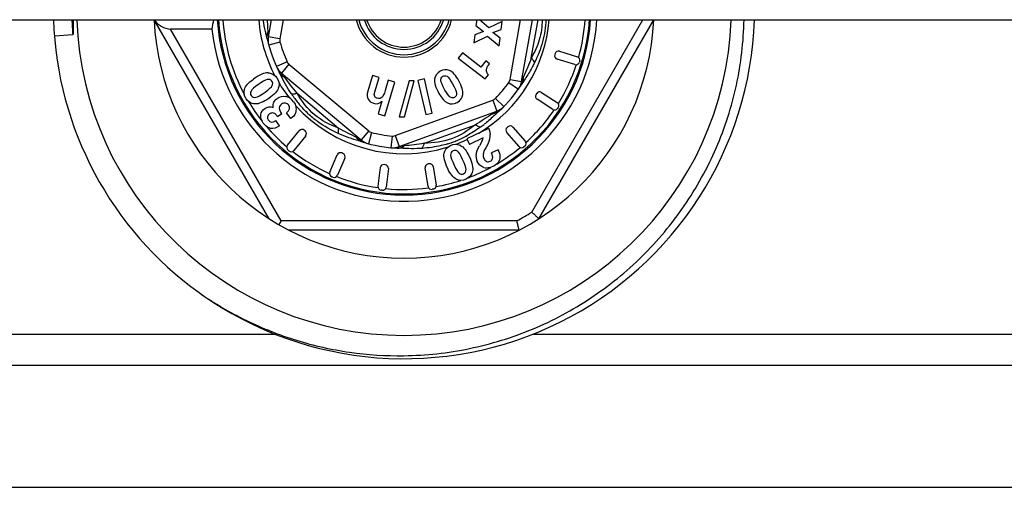
# Model space of a CAD drawing. Units: millimetres. Extents: x 0 to 841, y 0 to 594.
# Drawn here: x 481 to 524, y 32 to 52 of the extents above; entities that cross this region are included whole.
import ezdxf

# ---------------------------------------------------------------- set-up
doc = ezdxf.new("R2010")
doc.units = ezdxf.units.MM
doc.header["$LTSCALE"] = 46.255
doc.layers.get('0').update_dxf_attribs({"linetype": 'CONTINUOUS'})
doc.layers.add('A_STD', color=7, linetype='CONTINUOUS')

msp = doc.modelspace()

# ---------------------------------------------------------------- linework, layer by layer
at = {"color": 7, "linetype": 'Continuous'}
for p, q in [((492.094, 43.622), (487.178, 52.136)), ((492.186, 52.136), (492.057, 51.4)), ((492.694, 52.136), (492.549, 51.313)), ((500.971, 52.136), (500.938, 51.887)), ((500.938, 51.887), (501.267, 51.635)), ((501.483, 51.784), (501.083, 52.136)), ((502.065, 52.061), (501.483, 51.784)), ((502.02, 51.718), (502.065, 52.061)), ((502.397, 49.577), (502.848, 52.136)), ((502.89, 49.49), (503.356, 52.136)), ((503.305, 50.498), (503.594, 52.136)), ((503.328, 43.908), (508.079, 52.136)), ((503.625, 43.622), (508.54, 52.136)), ((483.696, 51.49), (482.908, 51.426)), ((489.641, 51.736), (487.871, 51.736)), ((492.606, 43.536), (487.871, 51.736)), ((492.549, 51.313), (492.057, 51.4)), ((500.886, 51.489), (500.84, 51.147)), ((500.84, 51.147), (501.437, 51.436)), ((501.267, 51.635), (500.886, 51.489)), ((501.437, 51.436), (501.927, 51.013)), ((501.661, 51.583), (502.02, 51.718)), ((501.972, 51.351), (501.661, 51.583)), ((492.555, 51.182), (492.073, 51.05)), ((501.927, 51.013), (501.972, 51.351)), ((500.36, 50.72), (500.183, 50.492)), ((501.151, 50.109), (500.36, 50.72)), ((504.322, 50.687), (504.307, 50.639)), ((504.509, 50.786), (505.274, 50.552)), ((492.861, 50.341), (492.407, 50.132)), ((492.941, 50.236), (492.62, 49.853)), ((492.941, 50.236), (496.35, 47.376)), ((500.183, 50.492), (501.33, 49.606)), ((501.356, 50.375), (501.151, 50.109)), ((501.514, 50.253), (501.356, 50.375)), ((505.172, 50.218), (504.407, 50.451)), ((505.374, 50.365), (505.359, 50.317)), ((492.596, 49.751), (492.559, 49.823)), ((492.62, 49.853), (496.028, 46.993)), ((496.514, 49.751), (496.313, 49.079)), ((496.793, 49.667), (496.514, 49.751)), ((501.33, 49.606), (501.468, 49.784)), ((496.608, 49.051), (496.793, 49.667)), ((497.036, 48.029), (497.466, 49.466)), ((497.187, 49.549), (497.053, 49.103)), ((497.466, 49.466), (497.187, 49.549)), ((498.082, 49.522), (497.659, 47.981)), ((497.875, 47.985), (498.299, 49.526)), ((498.299, 49.526), (498.082, 49.522)), ((498.737, 49.605), (498.453, 49.541)), ((498.453, 49.541), (498.787, 48.078)), ((499.071, 48.143), (498.737, 49.605)), ((502.346, 49.456), (502.754, 49.166)), ((502.397, 49.577), (502.89, 49.49)), ((493.285, 48.989), (495.062, 47.498)), ((503.534, 48.981), (503.507, 48.939)), ((503.742, 49.025), (504.412, 48.589)), ((496.917, 48.649), (496.757, 48.112)), ((497.479, 47.177), (501.66, 48.699)), ((501.66, 48.699), (501.831, 48.229)), ((501.771, 48.77), (502.127, 48.418)), ((504.222, 48.296), (503.551, 48.731)), ((492.454, 47.981), (492.416, 48.035)), ((492.635, 48.107), (492.454, 47.981)), ((492.635, 48.107), (492.608, 48.145)), ((493.019, 47.904), (492.842, 48.157)), ((496.757, 48.112), (497.036, 48.029)), ((497.65, 46.707), (501.831, 48.229)), ((498.787, 48.078), (499.071, 48.143)), ((501.878, 48.18), (501.819, 48.125)), ((504.457, 48.382), (504.429, 48.34)), ((492.534, 47.59), (492.373, 47.82)), ((497.659, 47.981), (497.875, 47.985)), ((498.731, 46.851), (500.911, 47.644)), ((492.879, 46.764), (493.383, 47.386)), ((493.655, 47.166), (493.151, 46.544)), ((493.632, 47.376), (493.593, 47.408)), ((496.35, 47.376), (496.028, 46.993)), ((496.467, 47.315), (496.34, 46.832)), ((497.479, 47.177), (497.65, 46.707)), ((501.478, 47.479), (500.542, 47.043)), ((501.478, 47.479), (501.499, 47.434)), ((502.779, 46.71), (502.253, 47.316)), ((502.305, 47.56), (502.267, 47.527)), ((502.517, 47.545), (503.043, 46.94)), ((496.34, 46.832), (496.324, 46.836)), ((497.348, 47.16), (497.302, 46.662)), ((500.542, 47.043), (500.655, 46.801)), ((501.25, 47.079), (500.655, 46.801)), ((501.162, 46.866), (501.094, 46.747)), ((492.94, 46.521), (492.901, 46.553)), ((494.69, 45.618), (495.003, 46.355)), ((495.246, 46.415), (495.2, 46.435)), ((501.883, 46.573), (501.603, 46.443)), ((503.028, 46.728), (502.991, 46.695)), ((495.325, 46.218), (495.013, 45.482)), ((497.062, 45.934), (497.012, 45.94)), ((498.94, 45.975), (498.89, 45.968)), ((496.845, 45.809), (496.747, 45.015)), ((497.192, 45.766), (497.095, 44.972)), ((498.891, 45.006), (498.766, 45.796)), ((499.111, 45.851), (499.236, 45.06)), ((494.816, 45.402), (494.77, 45.422)), ((496.928, 44.842), (496.878, 44.848)), ((499.112, 44.889), (499.062, 44.881)), ((492.606, 43.536), (492.509, 43.37)), ((502.684, 43.536), (492.606, 43.536)), ((502.783, 43.136), (492.936, 43.136)), ((492.376, 38.677), (453.349, 38.677)), ((542.376, 38.677), (503.349, 38.677)), ((676.725, 37.347), (68.993, 37.347))]:
    msp.add_line(p, q, dxfattribs=at)
for centre, radius, start, end in [((497.859, 52.636), 15, 181.9102, 234.2442), ((497.847, 52.635), 14.198, 182.0132, 184.6266), ((497.859, 52.636), 10.7, 182.6786, 357.3214), ((497.859, 52.636), 15, 234.7351, 358.0893), ((497.859, 52.636), 8.268, 186.2493, 356.5318), ((497.859, 52.636), 8, 183.585, 356.415), ((497.859, 52.636), 7.95, 183.6059, 356.3899), ((497.859, 52.636), 7.763, 183.6957, 208.3039), ((497.859, 52.636), 6.234, 184.6058, 207.6629), ((497.859, 52.636), 2.1, 193.904, 346.2374), ((497.859, 52.636), 2, 194.4858, 345.5142), ((497.859, 52.636), 1.77, 196.414, 343.586), ((497.859, 52.636), 1.673, 197.4014, 342.6079), ((497.859, 52.636), 6.234, 300.6914, 355.3942), ((497.859, 52.636), 7.763, 344.31, 356.3064), ((464.823, 45.155), 27.873, 12.7691, 13.0789), ((492.546, 51.382), 0.554, 154.3188, 158.137), ((492.844, 51.261), 0.8, 170, 195.3317), ((500.814, 51.904), 8.771, 181.8419, 183.216), ((497.859, 52.636), 6, 192.7133, 207.2867), ((492.844, 51.261), 0.3, 170, 195.3317), ((497.859, 52.636), 5.5, 195.3317, 204.6683), ((504.451, 50.595), 0.15, 163, 253), ((504.465, 50.643), 0.15, 73, 163), ((505.23, 50.409), 0.15, 343, 73), ((493.134, 50.466), 0.8, 204.6683, 230), ((493.134, 50.466), 0.3, 204.6683, 230), ((497.859, 52.636), 7.763, 328.31, 341.69), ((505.216, 50.361), 0.15, 253, 343), ((476.972, 41.866), 17.501, 27.0432, 27.2743), ((492.984, 50.182), 0.555, 241.8483, 245.6641), ((502.422, 49.641), 0.555, 1.8482, 5.664), ((497.859, 52.636), 6.234, 210.8992, 217.9563), ((497.859, 52.636), 5.5, 315.3317, 324.6683), ((497.859, 52.636), 6, 312.7133, 327.2867), ((502.102, 49.629), 0.3, 324.6683, 350), ((502.102, 49.629), 0.8, 324.6683, 350), ((517.715, 39.878), 17.601, 147.0445, 147.2743), ((502.462, 49.641), 0.516, 353.8923, 1.8964), ((492.014, 49.379), 0.503, 343.0345, 346.6014), ((492.719, 48.39), 0.47, 74.112, 79.2092), ((498.025, 52.345), 6.018, 214.1916, 216.4834), ((503.633, 48.857), 0.15, 147, 237), ((503.66, 48.899), 0.15, 57, 147), ((497.859, 52.636), 7.763, 210.8285, 218.615), ((497.589, 52.023), 5.476, 216.4843, 218.9464), ((497.859, 52.636), 6.234, 221.8919, 287.638), ((497.327, 51.813), 5.141, 218.9613, 220.1379), ((501.558, 48.981), 0.3, 290, 315.3317), ((504.331, 48.463), 0.15, 327, 57), ((492.245, 47.979), 0.169, 52.2667, 59.7244), ((492.67, 48.257), 0.59, 11.3357, 15.4693), ((501.602, 48.662), 0.554, 274.3177, 278.136), ((501.558, 48.981), 0.8, 290, 315.3317), ((513.792, 35.384), 17.483, 132.7255, 132.9568), ((497.859, 52.636), 7.763, 312.31, 325.69), ((504.304, 48.422), 0.15, 237, 327), ((498.162, 51.646), 5.065, 305.8077, 308.0999), ((502.404, 47.447), 0.15, 41, 131), ((497.859, 52.636), 7.763, 220.7811, 229.6926), ((493.499, 47.291), 0.15, 51, 141), ((493.538, 47.26), 0.15, 321, 51), ((496.543, 47.606), 0.3, 230, 255.3317), ((497.859, 52.636), 5.5, 255.3317, 264.6683), ((497.376, 47.459), 0.3, 264.6683, 290), ((500.84, 47.196), 0.706, 343.4844, 2.6416), ((502.366, 47.414), 0.15, 131, 221), ((492.995, 46.669), 0.15, 141, 231), ((496.289, 47.408), 0.554, 214.3186, 218.1373), ((499.707, 54.324), 8.202, 241.8003, 243.1703), ((487.77, 20.126), 28.04, 72.7688, 73.0762), ((496.543, 47.606), 0.8, 230, 255.3317), ((497.859, 52.636), 6, 252.7133, 267.2867), ((498.56, 50.713), 4.059, 286.6838, 289.6986), ((498.559, 50.707), 4.053, 289.7358, 292.794), ((497.859, 52.636), 6.234, 290.8531, 295.6216), ((498.392, 51.098), 4.479, 292.8323, 297.9636), ((500.048, 46.313), 0.503, 63.0335, 66.6997), ((498.244, 51.386), 4.802, 297.9106, 298.3957), ((502.93, 46.841), 0.15, 311, 41), ((493.034, 46.638), 0.15, 231, 321), ((497.859, 52.636), 7.763, 232.3105, 245.6895), ((495.141, 46.297), 0.15, 67, 157), ((495.187, 46.277), 0.15, 337, 67), ((497.376, 47.459), 0.8, 264.6683, 290), ((496.218, 18.588), 28.088, 86.924, 87.231), ((497.547, 47.187), 0.555, 301.8482, 305.664), ((497.859, 52.636), 7.763, 300.7316, 309.693), ((502.892, 46.809), 0.15, 221, 311), ((496.994, 45.791), 0.15, 83, 173), ((497.043, 45.785), 0.15, 353, 83), ((498.914, 45.819), 0.15, 99, 189), ((498.963, 45.827), 0.15, 9, 99), ((494.829, 45.56), 0.15, 157, 247), ((494.875, 45.54), 0.15, 247, 337), ((497.859, 52.636), 7.763, 290.8054, 298.5857), ((501.408, 46.26), 0.467, 252.6646, 267.8889), ((497.859, 52.636), 7.763, 248.3093, 261.8046), ((499.088, 45.037), 0.15, 279, 9), ((497.859, 52.636), 7.763, 280.3068, 288.2613), ((496.896, 44.997), 0.15, 173, 263), ((496.946, 44.991), 0.15, 263, 353), ((497.859, 52.636), 7.763, 264.31, 277.6895), ((499.039, 45.029), 0.15, 189, 279), ((497.859, 52.636), 10.3, 297.9331, 302.0669)]:
    msp.add_arc(centre, radius, start, end, dxfattribs=at)
for centre, major_axis, ratio, start_param, end_param in [((487.64, 52.136), (0.49, -0.283), 0.57735, -2.356194, -0.785398), ((497.859, 50.319), (0, 8.648), 0.963433, 1.359087, 1.406179)]:
    msp.add_ellipse(centre, major_axis=major_axis, ratio=ratio, start_param=start_param, end_param=end_param, dxfattribs=at)
for points, knots in [([(483.707, 52.136), (483.707, 52.082), (483.708, 52.001), (483.708, 51.893), (483.709, 51.811), (483.709, 51.744), (483.709, 51.69), (483.709, 51.649), (483.709, 51.608), (483.708, 51.575), (483.707, 51.548), (483.705, 51.527), (483.703, 51.509), (483.701, 51.493), (483.696, 51.49)], [0, 0, 0, 0, 0.250647, 0.375961, 0.501264, 0.626551, 0.689184, 0.751806, 0.81441, 0.876981, 0.908242, 0.939468, 0.970608, 1, 1, 1, 1]), ([(491.973, 51.463), (491.96, 51.517), (491.909, 51.74), (491.864, 51.965), (491.839, 52.136)], [0, 0, 0, 0, 0.243382, 1, 1, 1, 1]), ([(492.047, 51.622), (492.045, 51.663), (492.037, 51.835), (492.025, 52.006), (492.019, 52.136)], [0, 0, 0, 0, 0.240057, 1, 1, 1, 1]), ([(497.859, 37.765), (498.8, 37.778), (500.683, 37.984), (503.394, 38.821), (505.483, 39.937), (507.001, 41.054), (508.405, 42.31), (509.924, 44.126), (511.067, 46.199), (511.729, 47.963), (512.219, 49.783), (512.385, 51.196), (512.404, 52.136)], [0, 0, 0, 0, 0.124971, 0.249935, 0.374902, 0.437455, 0.500008, 0.624971, 0.749932, 0.812485, 0.875039, 1, 1, 1, 1]), ([(503.766, 52.136), (503.768, 51.991), (503.752, 51.7), (503.626, 51.138), (503.443, 50.746), (503.305, 50.498)], [0, 0, 0, 0, 0.252729, 0.506356, 1, 1, 1, 1]), ([(503.932, 52.136), (503.925, 51.977), (503.896, 51.659), (503.76, 51.036), (503.584, 50.59), (503.447, 50.305)], [0, 0, 0, 0, 0.250809, 0.501743, 1, 1, 1, 1]), ([(503.305, 50.498), (503.255, 50.358), (503.146, 50.089), (503.027, 49.826), (502.975, 49.695)], [0, 0, 0, 0, 0.514802, 1, 1, 1, 1]), ([(503.447, 50.305), (503.419, 50.248), (503.306, 50.026), (503.177, 49.812), (503.077, 49.655)], [0, 0, 0, 0, 0.254036, 1, 1, 1, 1]), ([(503.447, 50.305), (503.434, 50.337), (503.391, 50.407), (503.338, 50.466), (503.305, 50.498)], [0, 0, 0, 0, 0.432418, 1, 1, 1, 1]), ([(493.047, 48.963), (492.96, 49.091), (492.802, 49.349), (492.663, 49.619), (492.596, 49.751)], [0, 0, 0, 0, 0.508761, 1, 1, 1, 1]), ([(492.607, 49.776), (492.632, 49.752), (492.67, 49.722), (492.711, 49.699), (492.722, 49.693)], [0, 0, 0, 0, 0.743821, 1, 1, 1, 1]), ([(492.755, 49.677), (492.739, 49.697), (492.709, 49.735), (492.668, 49.789), (492.638, 49.826), (492.625, 49.848), (492.62, 49.853)], [0, 0, 0, 0, 0.349603, 0.662385, 0.902569, 1, 1, 1, 1]), ([(502.975, 49.695), (502.965, 49.671), (502.947, 49.626), (502.92, 49.564), (502.903, 49.519), (502.891, 49.497), (502.89, 49.49)], [0, 0, 0, 0, 0.349603, 0.662385, 0.902569, 1, 1, 1, 1]), ([(493.285, 48.989), (493.189, 49.103), (493.011, 49.331), (492.842, 49.566), (492.755, 49.677)], [0, 0, 0, 0, 0.51479, 1, 1, 1, 1]), ([(502.908, 49.394), (502.935, 49.436), (502.962, 49.502), (502.973, 49.569), (502.975, 49.587)], [0, 0, 0, 0, 0.743647, 1, 1, 1, 1]), ([(503.077, 49.655), (503.066, 49.638), (503.023, 49.57), (502.979, 49.503), (502.946, 49.453)], [0, 0, 0, 0, 0.253501, 1, 1, 1, 1]), ([(493.047, 48.963), (493.081, 48.958), (493.162, 48.96), (493.241, 48.977), (493.285, 48.989)], [0, 0, 0, 0, 0.432379, 1, 1, 1, 1]), ([(495.062, 47.498), (494.694, 47.638), (493.972, 48.003), (493.487, 48.651), (493.285, 48.989)], [0, 0, 0, 0, 0.499944, 1, 1, 1, 1]), ([(495.078, 47.259), (494.759, 47.402), (494.294, 47.659), (493.752, 48.107), (493.511, 48.365), (493.397, 48.499)], [0, 0, 0, 0, 0.498465, 0.749454, 1, 1, 1, 1]), ([(501.644, 48.109), (501.525, 48.035), (501.285, 47.872), (501.04, 47.718), (500.911, 47.644)], [0, 0, 0, 0, 0.485214, 1, 1, 1, 1]), ([(501.819, 48.125), (501.777, 48.086), (501.605, 47.925), (501.428, 47.77), (501.287, 47.661)], [0, 0, 0, 0, 0.243279, 1, 1, 1, 1]), ([(501.831, 48.229), (501.832, 48.23), (501.82, 48.22), (501.813, 48.217), (501.79, 48.202), (501.757, 48.181), (501.707, 48.149), (501.666, 48.123), (501.644, 48.109)], [0, 0, 0, 0, 0.026684, 0.099076, 0.205997, 0.338617, 0.651365, 1, 1, 1, 1]), ([(500.911, 47.644), (500.605, 47.396), (499.928, 46.953), (499.124, 46.857), (498.731, 46.851)], [0, 0, 0, 0, 0.500064, 1, 1, 1, 1]), ([(501.125, 47.539), (501.091, 47.545), (501.016, 47.575), (500.948, 47.618), (500.911, 47.644)], [0, 0, 0, 0, 0.432541, 1, 1, 1, 1]), ([(495.078, 47.259), (495.066, 47.292), (495.055, 47.372), (495.058, 47.453), (495.062, 47.498)], [0, 0, 0, 0, 0.43254, 1, 1, 1, 1]), ([(495.831, 47.095), (495.707, 47.162), (495.446, 47.287), (495.191, 47.423), (495.062, 47.498)], [0, 0, 0, 0, 0.485191, 1, 1, 1, 1]), ([(495.933, 46.951), (495.79, 46.995), (495.501, 47.085), (495.219, 47.196), (495.078, 47.259)], [0, 0, 0, 0, 0.491274, 1, 1, 1, 1]), ([(495.955, 46.968), (495.926, 46.988), (495.891, 47.02), (495.86, 47.056), (495.853, 47.065)], [0, 0, 0, 0, 0.743857, 1, 1, 1, 1]), ([(498.731, 46.851), (498.584, 46.825), (498.297, 46.784), (498.009, 46.756), (497.87, 46.736)], [0, 0, 0, 0, 0.514811, 1, 1, 1, 1]), ([(498.634, 46.632), (498.656, 46.659), (498.695, 46.73), (498.719, 46.807), (498.731, 46.851)], [0, 0, 0, 0, 0.432453, 1, 1, 1, 1]), ([(499.725, 46.825), (499.636, 46.798), (499.278, 46.704), (498.91, 46.652), (498.634, 46.632)], [0, 0, 0, 0, 0.251367, 1, 1, 1, 1]), ([(497.87, 46.736), (497.845, 46.732), (497.796, 46.725), (497.73, 46.717), (497.682, 46.709), (497.657, 46.709), (497.65, 46.707)], [0, 0, 0, 0, 0.349603, 0.662385, 0.902569, 1, 1, 1, 1]), ([(498.634, 46.632), (498.48, 46.621), (498.177, 46.613), (497.874, 46.627), (497.726, 46.635)], [0, 0, 0, 0, 0.508726, 1, 1, 1, 1]), ([(503.328, 43.908), (503.347, 43.889), (503.384, 43.853), (503.439, 43.801), (503.489, 43.753), (503.534, 43.71), (503.566, 43.679), (503.588, 43.658), (503.601, 43.646), (503.61, 43.636), (503.619, 43.629), (503.621, 43.625), (503.625, 43.623), (503.625, 43.622)], [0, 0, 0, 0, 0.192195, 0.37797, 0.549967, 0.701873, 0.827666, 0.878995, 0.921856, 0.955733, 0.980187, 0.995001, 1, 1, 1, 1]), ([(502.783, 43.136), (502.782, 43.136), (502.783, 43.14), (502.78, 43.145), (502.778, 43.155), (502.775, 43.169), (502.771, 43.186), (502.764, 43.215), (502.753, 43.259), (502.738, 43.319), (502.721, 43.387), (502.703, 43.46), (502.691, 43.511), (502.684, 43.536)], [0, 0, 0, 0, 0.004999, 0.019813, 0.044267, 0.078144, 0.121005, 0.172334, 0.298127, 0.450033, 0.62203, 0.807805, 1, 1, 1, 1]), ([(489.094, 40.463), (489.73, 40.019), (491.074, 39.227), (493.247, 38.367), (495.527, 37.855), (497.083, 37.754), (497.859, 37.765)], [0, 0, 0, 0, 0.250006, 0.500004, 0.749998, 1, 1, 1, 1])]:
    msp.add_open_spline(points, degree=3, knots=knots, dxfattribs=at)
for points in [[(492.007, 51.316), (491.994, 51.371), (491.993, 51.43), (492.002, 51.486)], [(492.002, 51.486), (492.008, 51.521), (492.019, 51.555), (492.032, 51.589)], [(501.398, 50.06), (501.412, 50.107), (501.451, 50.17), (501.514, 50.253)], [(492.045, 49.861), (491.89, 49.867), (491.683, 49.78), (491.424, 49.599)], [(492.045, 49.861), (492.078, 49.86), (492.11, 49.856), (492.141, 49.848)], [(492.141, 49.848), (492.252, 49.821), (492.345, 49.754), (492.419, 49.648)], [(492.527, 49.886), (492.548, 49.845), (492.575, 49.808), (492.607, 49.776)], [(499.408, 49.929), (499.27, 49.853), (499.19, 49.742), (499.169, 49.595)], [(499.811, 49.96), (499.679, 50.016), (499.545, 50.005), (499.408, 49.929)], [(499.436, 49.536), (499.425, 49.618), (499.454, 49.677), (499.523, 49.716)], [(499.523, 49.716), (499.582, 49.748), (499.64, 49.748), (499.7, 49.714)], [(499.7, 49.714), (499.759, 49.68), (499.839, 49.573), (499.94, 49.391)], [(500.206, 49.52), (500.074, 49.757), (499.942, 49.904), (499.811, 49.96)], [(501.389, 49.929), (501.382, 49.97), (501.385, 50.014), (501.398, 50.06)], [(501.468, 49.784), (501.422, 49.84), (501.396, 49.887), (501.389, 49.929)], [(491.036, 49.149), (491.081, 49.299), (491.21, 49.449), (491.424, 49.599)], [(491.609, 49.351), (491.453, 49.242), (491.356, 49.153), (491.318, 49.086)], [(492.013, 49.576), (491.929, 49.556), (491.794, 49.481), (491.609, 49.351)], [(491.917, 49.037), (492.095, 49.161), (492.198, 49.256), (492.227, 49.321)], [(492.21, 49.505), (492.162, 49.574), (492.097, 49.597), (492.013, 49.576)], [(492.227, 49.321), (492.256, 49.387), (492.25, 49.448), (492.21, 49.505)], [(492.419, 49.648), (492.507, 49.523), (492.535, 49.395), (492.503, 49.263)], [(499.169, 49.595), (499.148, 49.448), (499.209, 49.242), (499.356, 48.978)], [(499.61, 49.129), (499.505, 49.318), (499.447, 49.454), (499.436, 49.536)], [(499.94, 49.391), (500.044, 49.203), (500.101, 49.07), (500.108, 48.99)], [(500.379, 48.941), (500.398, 49.087), (500.34, 49.279), (500.206, 49.52)], [(491.116, 48.75), (491.022, 48.883), (490.996, 49.016), (491.036, 49.149)], [(491.318, 49.086), (491.28, 49.018), (491.282, 48.954), (491.325, 48.893)], [(491.325, 48.893), (491.372, 48.826), (491.435, 48.802), (491.518, 48.818)], [(491.518, 48.818), (491.6, 48.834), (491.732, 48.907), (491.917, 49.037)], [(492.495, 49.232), (492.451, 49.089), (492.313, 48.936), (492.08, 48.773)], [(492.434, 48.765), (492.552, 48.848), (492.676, 48.876), (492.807, 48.851)], [(496.313, 49.079), (496.269, 48.932), (496.273, 48.818), (496.323, 48.735)], [(496.61, 48.853), (496.581, 48.892), (496.581, 48.958), (496.608, 49.051)], [(496.718, 48.774), (496.674, 48.787), (496.638, 48.813), (496.61, 48.853)], [(497.053, 49.103), (497.008, 48.951), (496.967, 48.857), (496.93, 48.82)], [(499.356, 48.978), (499.585, 48.567), (499.844, 48.441), (500.133, 48.601)], [(499.834, 48.826), (499.773, 48.869), (499.698, 48.97), (499.61, 49.129)], [(500.108, 48.99), (500.115, 48.91), (500.086, 48.852), (500.018, 48.814)], [(500.133, 48.601), (500.279, 48.682), (500.36, 48.796), (500.379, 48.941)], [(491.367, 48.552), (491.27, 48.583), (491.186, 48.649), (491.116, 48.75)], [(491.496, 48.531), (491.451, 48.532), (491.408, 48.539), (491.367, 48.552)], [(492.08, 48.773), (491.844, 48.608), (491.65, 48.527), (491.496, 48.531)], [(491.908, 48.342), (492.018, 48.419), (492.138, 48.432), (492.267, 48.382)], [(492.267, 48.382), (492.255, 48.475), (492.265, 48.55), (492.295, 48.61)], [(492.295, 48.61), (492.325, 48.669), (492.371, 48.721), (492.434, 48.765)], [(492.628, 48.524), (492.538, 48.461), (492.506, 48.384), (492.532, 48.293)], [(492.793, 48.566), (492.737, 48.576), (492.682, 48.562), (492.628, 48.524)], [(492.929, 48.478), (492.894, 48.528), (492.849, 48.557), (492.793, 48.566)], [(492.842, 48.157), (492.974, 48.265), (493.003, 48.372), (492.929, 48.478)], [(493.141, 48.617), (493.059, 48.734), (492.962, 48.809), (492.848, 48.842)], [(493.141, 48.617), (493.187, 48.551), (493.219, 48.483), (493.239, 48.414)], [(496.323, 48.735), (496.373, 48.651), (496.448, 48.594), (496.55, 48.563)], [(496.55, 48.563), (496.693, 48.521), (496.815, 48.55), (496.917, 48.649)], [(496.835, 48.771), (496.795, 48.762), (496.756, 48.762), (496.718, 48.774)], [(496.93, 48.82), (496.908, 48.797), (496.876, 48.78), (496.835, 48.771)], [(500.018, 48.814), (499.956, 48.78), (499.894, 48.784), (499.834, 48.826)], [(491.74, 47.949), (491.733, 47.988), (491.733, 48.027), (491.737, 48.065)], [(491.737, 48.065), (491.751, 48.179), (491.808, 48.272), (491.908, 48.342)], [(492.107, 48.104), (492.058, 48.07), (492.03, 48.029), (492.023, 47.982)], [(492.233, 48.147), (492.189, 48.146), (492.146, 48.132), (492.107, 48.104)], [(492.33, 48.124), (492.302, 48.14), (492.27, 48.148), (492.233, 48.147)], [(492.36, 48.102), (492.356, 48.105), (492.352, 48.109), (492.348, 48.112)], [(492.416, 48.035), (492.397, 48.063), (492.378, 48.085), (492.36, 48.102)], [(492.532, 48.293), (492.545, 48.248), (492.571, 48.199), (492.608, 48.145)], [(493.225, 48.132), (493.193, 48.055), (493.125, 47.979), (493.019, 47.904)], [(493.225, 48.132), (493.257, 48.209), (493.265, 48.29), (493.248, 48.373)], [(501.784, 48.139), (501.751, 48.127), (501.716, 48.118), (501.681, 48.113)], [(501.929, 48.228), (501.888, 48.189), (501.837, 48.159), (501.784, 48.139)], [(491.844, 47.71), (491.787, 47.791), (491.752, 47.871), (491.74, 47.949)], [(491.904, 47.635), (491.883, 47.657), (491.863, 47.682), (491.844, 47.71)], [(492.16, 47.489), (492.065, 47.505), (491.979, 47.554), (491.904, 47.635)], [(492.023, 47.982), (492.016, 47.935), (492.027, 47.89), (492.057, 47.847)], [(492.057, 47.847), (492.134, 47.738), (492.239, 47.729), (492.373, 47.82)], [(492.534, 47.59), (492.407, 47.502), (492.283, 47.468), (492.16, 47.489)], [(501.125, 47.539), (500.934, 47.401), (500.735, 47.273), (500.528, 47.161)], [(501.499, 47.434), (501.517, 47.395), (501.53, 47.351), (501.538, 47.303)], [(501.538, 47.303), (501.542, 47.279), (501.544, 47.254), (501.545, 47.228)], [(496.076, 46.907), (496.033, 46.921), (495.992, 46.941), (495.955, 46.968)], [(499.608, 46.518), (499.653, 46.623), (499.736, 46.703), (499.853, 46.758)], [(499.853, 46.758), (499.991, 46.822), (500.122, 46.828), (500.247, 46.774)], [(500.276, 46.76), (500.409, 46.693), (500.536, 46.53), (500.656, 46.272)], [(500.94, 46.369), (500.954, 46.466), (501.004, 46.592), (501.094, 46.747)], [(501.162, 46.866), (501.205, 46.941), (501.234, 47.012), (501.25, 47.079)], [(501.517, 46.995), (501.495, 46.919), (501.44, 46.804), (501.354, 46.651)], [(497.575, 46.643), (497.632, 46.64), (497.69, 46.649), (497.743, 46.668)], [(497.743, 46.668), (497.777, 46.68), (497.809, 46.696), (497.84, 46.715)], [(499.729, 45.769), (499.595, 46.056), (499.546, 46.275), (499.579, 46.427)], [(499.579, 46.427), (499.586, 46.459), (499.595, 46.489), (499.608, 46.518)], [(499.958, 46.527), (499.882, 46.492), (499.848, 46.432), (499.854, 46.345)], [(499.854, 46.345), (499.859, 46.259), (499.91, 46.113), (500.005, 45.908)], [(500.142, 46.512), (500.082, 46.552), (500.021, 46.557), (499.958, 46.527)], [(500.368, 46.158), (500.277, 46.355), (500.202, 46.472), (500.142, 46.512)], [(500.94, 46.369), (500.927, 46.273), (500.943, 46.176), (500.989, 46.078)], [(501.245, 46.378), (501.238, 46.314), (501.248, 46.254), (501.274, 46.197)], [(501.354, 46.651), (501.288, 46.533), (501.251, 46.442), (501.245, 46.378)], [(501.651, 46.203), (501.665, 46.259), (501.648, 46.34), (501.603, 46.443)], [(501.883, 46.573), (501.894, 46.553), (501.901, 46.537), (501.906, 46.526)], [(501.906, 46.526), (501.929, 46.477), (501.945, 46.43), (501.954, 46.383)], [(501.954, 46.383), (501.97, 46.299), (501.966, 46.219), (501.94, 46.14)], [(500.005, 45.908), (500.086, 45.735), (500.156, 45.625), (500.216, 45.576)], [(500.514, 45.726), (500.513, 45.81), (500.464, 45.953), (500.368, 46.158)], [(500.656, 46.272), (500.778, 46.011), (500.824, 45.806), (500.794, 45.655)], [(501.269, 45.814), (501.147, 45.852), (501.053, 45.94), (500.989, 46.078)], [(501.274, 46.197), (501.301, 46.139), (501.34, 46.098), (501.39, 46.076)], [(501.39, 46.076), (501.439, 46.054), (501.491, 46.055), (501.546, 46.08)], [(501.546, 46.08), (501.603, 46.107), (501.638, 46.148), (501.651, 46.203)], [(501.748, 45.902), (501.721, 45.885), (501.692, 45.868), (501.66, 45.854)], [(501.94, 46.14), (501.908, 46.045), (501.845, 45.965), (501.748, 45.902)], [(500.097, 45.313), (499.96, 45.385), (499.837, 45.537), (499.729, 45.769)], [(500.216, 45.576), (500.276, 45.527), (500.34, 45.518), (500.408, 45.549)], [(500.408, 45.549), (500.481, 45.584), (500.516, 45.642), (500.514, 45.726)], [(500.764, 45.56), (500.719, 45.456), (500.635, 45.376), (500.512, 45.318)], [(500.794, 45.655), (500.787, 45.621), (500.777, 45.59), (500.764, 45.56)], [(501.66, 45.854), (501.566, 45.81), (501.476, 45.79), (501.391, 45.793)], [(500.512, 45.318), (500.362, 45.248), (500.224, 45.246), (500.097, 45.313)]]:
    msp.add_open_spline(points, degree=3, dxfattribs=at)
at = {"layer": 'A_STD', "color": 7, "linetype": 'Continuous'}
for p, q in [((396.559, 52.136), (678.201, 52.136)), ((396.559, 32.136), (678.201, 32.136))]:
    msp.add_line(p, q, dxfattribs=at)
msp.add_arc((497.859, 52.636), 14, 182.0481, 357.9519, dxfattribs=at)

doc.saveas('drawing.dxf')
